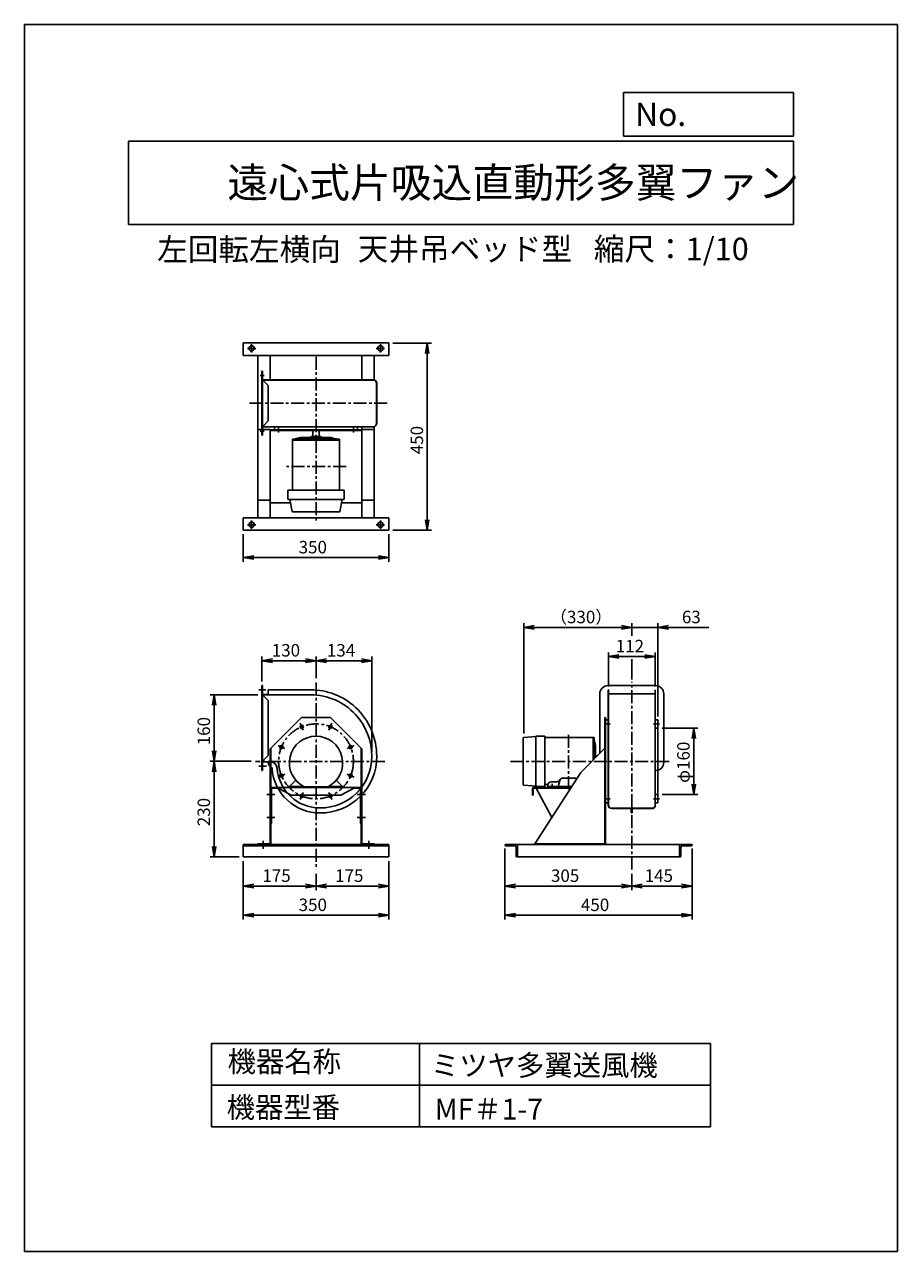
# Model space of a CAD drawing. Extents: x -690 to 1410, y 7555 to 10505.
import ezdxf

# ---------------------------------------------------------------- set-up
doc = ezdxf.new("R2010")
doc.units = 0
doc.header["$LTSCALE"] = 25
doc.header["$PDSIZE"] = 1
doc.linetypes.add('CENTER', pattern=[2, 1.25, -0.25, 0.25, -0.25])
doc.layers.get('0').update_dxf_attribs({"linetype": 'CONTINUOUS'})
doc.layers.get('DEFPOINTS').update_dxf_attribs({"linetype": 'CONTINUOUS'})
for name, color, linetype in [('4', 7, 'CONTINUOUS'), ('CT', 3, 'CENTER'), ('FUTO', 4, 'CONTINUOUS'), ('SP', 2, 'CONTINUOUS')]:
    doc.layers.add(name, color=color, linetype=linetype)
doc.styles.get("Standard").update_dxf_attribs({"font": 'simplex.shx', "oblique": 15, "bigfont": 'extfont.shx'})
doc.dimstyles.get("Standard").update_dxf_attribs({"dimtxt": 0.18, "dimasz": 0.18, "dimexe": 0.18, "dimexo": 0.0625, "dimgap": 0.09, "dimtad": 0, "dimtih": 1, "dimtoh": 1, "dimzin": 0, "dimcen": 0.09, "dimazin": 3, "dimtfac": 1, "dimtofl": 0, "dimtmove": 0, "dimatfit": 3})

# ---------------------------------------------------------------- blocks, each defined once
blk = doc.blocks.new('_OPEN')
at = {"color": 0, "linetype": 'BYBLOCK'}
for p, q in [((-1, 0.17), (0, 0)), ((0, 0), (-1, -0.17)), ((0, 0), (-1, 0))]:
    blk.add_line(p, q, dxfattribs=at)
blk = doc.blocks.new('*D2')
at = {"layer": 'DEFPOINTS', "color": 0}
for p in [(-234, 8893.7), (-119, 8893.7), (-134.8, 8733.7)]:
    blk.add_point(p, dxfattribs=at)
at = {"layer": 'SP'}
for p, q in [((-129, 8893.7), (-244, 8893.7)), ((-234, 8758.7), (-234, 8868.7)), ((-144.8, 8733.7), (-244, 8733.7))]:
    blk.add_line(p, q, dxfattribs=at)
at = {"layer": 'SP', "xscale": 25, "yscale": 25, "zscale": 25}
for p, rotation in [((-234, 8893.7), 90), ((-234, 8733.7), 270)]:
    blk.add_blockref('_OPEN', p, dxfattribs=dict(at, rotation=rotation))
at = {"layer": 'SP', "oblique": 15}
blk.add_text('160', height=30, rotation=90, dxfattribs=at).set_placement((-244, 8772.2))
blk = doc.blocks.new('*D1')
at = {"layer": 'DEFPOINTS', "color": 0}
for p in [(-234, 8733.7), (-134.8, 8733.7), (-164, 8503.7)]:
    blk.add_point(p, dxfattribs=at)
at = {"layer": 'SP'}
for p, q in [((-144.8, 8733.7), (-244, 8733.7)), ((-234, 8528.7), (-234, 8708.7)), ((-174, 8503.7), (-244, 8503.7))]:
    blk.add_line(p, q, dxfattribs=at)
at = {"layer": 'SP', "xscale": 25, "yscale": 25, "zscale": 25}
for p, rotation in [((-234, 8733.7), 90), ((-234, 8503.7), 270)]:
    blk.add_blockref('_OPEN', p, dxfattribs=dict(at, rotation=rotation))
at = {"layer": 'SP', "oblique": 15}
blk.add_text('230', height=30, rotation=90, dxfattribs=at).set_placement((-244, 8577.6))
blk = doc.blocks.new('*D3')
at = {"layer": 'DEFPOINTS', "color": 0}
for p in [(-119, 8975.7), (-119, 8915.7), (11, 8923.6)]:
    blk.add_point(p, dxfattribs=at)
at = {"layer": 'SP'}
for p, q in [((-119, 8925.7), (-119, 8985.7)), ((-14, 8975.7), (-94, 8975.7)), ((11, 8933.6), (11, 8985.7))]:
    blk.add_line(p, q, dxfattribs=at)
at = {"layer": 'SP', "xscale": 25, "yscale": 25, "zscale": 25, "rotation": 180}
blk.add_blockref('_OPEN', (-119, 8975.7), dxfattribs=at)
at = {"layer": 'SP', "xscale": 25, "yscale": 25, "zscale": 25}
blk.add_blockref('_OPEN', (11, 8975.7), dxfattribs=at)
at = {"layer": 'SP', "oblique": 15}
blk.add_text('130', height=30, dxfattribs=at).set_placement((-95.5, 8985.7))
blk = doc.blocks.new('*D4')
at = {"layer": 'DEFPOINTS', "color": 0}
for p in [(145, 8975.7), (11, 8923.6), (145, 8746.7)]:
    blk.add_point(p, dxfattribs=at)
at = {"layer": 'SP'}
for p, q in [((11, 8933.6), (11, 8985.7)), ((36, 8975.7), (120, 8975.7)), ((145, 8756.7), (145, 8985.7))]:
    blk.add_line(p, q, dxfattribs=at)
at = {"layer": 'SP', "xscale": 25, "yscale": 25, "zscale": 25, "rotation": 180}
blk.add_blockref('_OPEN', (11, 8975.7), dxfattribs=at)
at = {"layer": 'SP', "xscale": 25, "yscale": 25, "zscale": 25}
blk.add_blockref('_OPEN', (145, 8975.7), dxfattribs=at)
at = {"layer": 'SP', "oblique": 15}
blk.add_text('134', height=30, dxfattribs=at).set_placement((37, 8985.7))
blk = doc.blocks.new('*D5')
at = {"layer": 'DEFPOINTS', "color": 0}
for p in [(826.6, 8985.7), (714.6, 8903.7), (826.6, 8903.7)]:
    blk.add_point(p, dxfattribs=at)
at = {"layer": 'SP'}
for p, q in [((714.6, 8913.7), (714.6, 8995.7)), ((739.6, 8985.7), (801.6, 8985.7)), ((826.6, 8913.7), (826.6, 8995.7))]:
    blk.add_line(p, q, dxfattribs=at)
at = {"layer": 'SP', "xscale": 25, "yscale": 25, "zscale": 25, "rotation": 180}
blk.add_blockref('_OPEN', (714.6, 8985.7), dxfattribs=at)
at = {"layer": 'SP', "xscale": 25, "yscale": 25, "zscale": 25}
blk.add_blockref('_OPEN', (826.6, 8985.7), dxfattribs=at)
at = {"layer": 'SP', "oblique": 15}
blk.add_text('112', height=30, dxfattribs=at).set_placement((732, 8995.7))
blk = doc.blocks.new('*D6')
at = {"layer": 'DEFPOINTS', "color": 0}
for p in [(833.6, 9055.7), (770.6, 9025.7), (833.6, 8831.7)]:
    blk.add_point(p, dxfattribs=at)
at = {"layer": 'SP'}
for p, q in [((770.6, 9035.7), (770.6, 9065.7)), ((833.6, 8841.7), (833.6, 9065.7)), ((745.6, 9055.7), (720.6, 9055.7)), ((770.6, 9055.7), (833.6, 9055.7)), ((858.6, 9055.7), (956.2, 9055.7))]:
    blk.add_line(p, q, dxfattribs=at)
at = {"layer": 'SP', "xscale": 25, "yscale": 25, "zscale": 25}
blk.add_blockref('_OPEN', (770.6, 9055.7), dxfattribs=at)
at = {"layer": 'SP', "xscale": 25, "yscale": 25, "zscale": 25, "rotation": 180}
blk.add_blockref('_OPEN', (833.6, 9055.7), dxfattribs=at)
at = {"layer": 'SP', "oblique": 15}
blk.add_text('63', height=30, dxfattribs=at).set_placement((891.1, 9065.7))
blk = doc.blocks.new('*D7')
at = {"layer": 'DEFPOINTS', "color": 0}
for p in [(510.7, 9055.7), (770.6, 9025.7), (510.7, 8790.2)]:
    blk.add_point(p, dxfattribs=at)
at = {"layer": 'SP'}
for p, q in [((510.7, 8800.2), (510.7, 9065.7)), ((770.6, 9035.7), (770.6, 9065.7)), ((745.6, 9055.7), (535.7, 9055.7))]:
    blk.add_line(p, q, dxfattribs=at)
at = {"layer": 'SP', "xscale": 25, "yscale": 25, "zscale": 25, "rotation": 180}
blk.add_blockref('_OPEN', (510.7, 9055.7), dxfattribs=at)
at = {"layer": 'SP', "xscale": 25, "yscale": 25, "zscale": 25}
blk.add_blockref('_OPEN', (770.6, 9055.7), dxfattribs=at)
at = {"layer": 'SP', "oblique": 15}
blk.add_text('（330）', height=30, dxfattribs=at).set_placement((573.8, 9065.7))
blk = doc.blocks.new('*D8')
at = {"layer": 'DEFPOINTS', "color": 0}
for p in [(833.6, 8813.7), (833.6, 8653.7), (919.8, 8653.7)]:
    blk.add_point(p, dxfattribs=at)
at = {"layer": 'SP'}
for p, q in [((843.6, 8813.7), (929.8, 8813.7)), ((919.8, 8788.7), (919.8, 8678.7)), ((843.6, 8653.7), (929.8, 8653.7))]:
    blk.add_line(p, q, dxfattribs=at)
at = {"layer": 'SP', "xscale": 25, "yscale": 25, "zscale": 25}
for p, rotation in [((919.8, 8813.7), 90), ((919.8, 8653.7), 270)]:
    blk.add_blockref('_OPEN', p, dxfattribs=dict(at, rotation=rotation))
at = {"layer": 'SP', "oblique": 15}
blk.add_text('φ160', height=30, rotation=90, dxfattribs=at).set_placement((909.8, 8681.8))
blk = doc.blocks.new('*D14')
at = {"layer": 'DEFPOINTS', "color": 0}
for p in [(-164, 8503.7), (11, 8473.3), (-164, 8433.7)]:
    blk.add_point(p, dxfattribs=at)
at = {"layer": 'SP'}
for p, q in [((-164, 8493.7), (-164, 8423.7)), ((11, 8463.3), (11, 8423.7)), ((-14, 8433.7), (-139, 8433.7))]:
    blk.add_line(p, q, dxfattribs=at)
at = {"layer": 'SP', "xscale": 25, "yscale": 25, "zscale": 25, "rotation": 180}
blk.add_blockref('_OPEN', (-164, 8433.7), dxfattribs=at)
at = {"layer": 'SP', "xscale": 25, "yscale": 25, "zscale": 25}
blk.add_blockref('_OPEN', (11, 8433.7), dxfattribs=at)
at = {"layer": 'SP', "oblique": 15}
blk.add_text('175', height=30, dxfattribs=at).set_placement((-118.1, 8443.7))
blk = doc.blocks.new('*D13')
at = {"layer": 'DEFPOINTS', "color": 0}
for p in [(-164, 8503.7), (186, 8503.7), (-164, 8363.7)]:
    blk.add_point(p, dxfattribs=at)
at = {"layer": 'SP'}
for p, q in [((-164, 8493.7), (-164, 8353.7)), ((186, 8493.7), (186, 8353.7)), ((161, 8363.7), (-139, 8363.7))]:
    blk.add_line(p, q, dxfattribs=at)
at = {"layer": 'SP', "xscale": 25, "yscale": 25, "zscale": 25, "rotation": 180}
blk.add_blockref('_OPEN', (-164, 8363.7), dxfattribs=at)
at = {"layer": 'SP', "xscale": 25, "yscale": 25, "zscale": 25}
blk.add_blockref('_OPEN', (186, 8363.7), dxfattribs=at)
at = {"layer": 'SP', "oblique": 15}
blk.add_text('350', height=30, dxfattribs=at).set_placement((-30.9, 8373.7))
blk = doc.blocks.new('*D12')
at = {"layer": 'DEFPOINTS', "color": 0}
for p in [(186, 8503.7), (11, 8473.3), (186, 8433.7)]:
    blk.add_point(p, dxfattribs=at)
at = {"layer": 'SP'}
for p, q in [((186, 8493.7), (186, 8423.7)), ((11, 8463.3), (11, 8423.7)), ((36, 8433.7), (161, 8433.7))]:
    blk.add_line(p, q, dxfattribs=at)
at = {"layer": 'SP', "xscale": 25, "yscale": 25, "zscale": 25, "rotation": 180}
blk.add_blockref('_OPEN', (11, 8433.7), dxfattribs=at)
at = {"layer": 'SP', "xscale": 25, "yscale": 25, "zscale": 25}
blk.add_blockref('_OPEN', (186, 8433.7), dxfattribs=at)
at = {"layer": 'SP', "oblique": 15}
blk.add_text('175', height=30, dxfattribs=at).set_placement((56.9, 8443.7))
blk = doc.blocks.new('*D16')
at = {"layer": 'DEFPOINTS', "color": 0}
for p in [(465.6, 8533.7), (915.6, 8533.7), (915.6, 8363.7)]:
    blk.add_point(p, dxfattribs=at)
at = {"layer": 'SP'}
for p, q in [((465.6, 8523.7), (465.6, 8353.7)), ((915.6, 8523.7), (915.6, 8353.7)), ((490.6, 8363.7), (890.6, 8363.7))]:
    blk.add_line(p, q, dxfattribs=at)
at = {"layer": 'SP', "xscale": 25, "yscale": 25, "zscale": 25, "rotation": 180}
blk.add_blockref('_OPEN', (465.6, 8363.7), dxfattribs=at)
at = {"layer": 'SP', "xscale": 25, "yscale": 25, "zscale": 25}
blk.add_blockref('_OPEN', (915.6, 8363.7), dxfattribs=at)
at = {"layer": 'SP', "oblique": 15}
blk.add_text('450', height=30, dxfattribs=at).set_placement((648.2, 8373.7))
blk = doc.blocks.new('*D17')
at = {"layer": 'DEFPOINTS', "color": 0}
for p in [(915.6, 8533.7), (770.6, 8473.3), (915.6, 8433.7)]:
    blk.add_point(p, dxfattribs=at)
at = {"layer": 'SP'}
for p, q in [((915.6, 8523.7), (915.6, 8423.7)), ((770.6, 8463.3), (770.6, 8423.7)), ((795.6, 8433.7), (890.6, 8433.7))]:
    blk.add_line(p, q, dxfattribs=at)
at = {"layer": 'SP', "xscale": 25, "yscale": 25, "zscale": 25, "rotation": 180}
blk.add_blockref('_OPEN', (770.6, 8433.7), dxfattribs=at)
at = {"layer": 'SP', "xscale": 25, "yscale": 25, "zscale": 25}
blk.add_blockref('_OPEN', (915.6, 8433.7), dxfattribs=at)
at = {"layer": 'SP', "oblique": 15}
blk.add_text('145', height=30, dxfattribs=at).set_placement((801.6, 8443.7))
blk = doc.blocks.new('*D15')
at = {"layer": 'DEFPOINTS', "color": 0}
for p in [(465.6, 8533.7), (770.6, 8473.3), (465.6, 8433.7)]:
    blk.add_point(p, dxfattribs=at)
at = {"layer": 'SP'}
for p, q in [((465.6, 8523.7), (465.6, 8423.7)), ((770.6, 8463.3), (770.6, 8423.7)), ((745.6, 8433.7), (490.6, 8433.7))]:
    blk.add_line(p, q, dxfattribs=at)
at = {"layer": 'SP', "xscale": 25, "yscale": 25, "zscale": 25, "rotation": 180}
blk.add_blockref('_OPEN', (465.6, 8433.7), dxfattribs=at)
at = {"layer": 'SP', "xscale": 25, "yscale": 25, "zscale": 25}
blk.add_blockref('_OPEN', (770.6, 8433.7), dxfattribs=at)
at = {"layer": 'SP', "oblique": 15}
blk.add_text('305', height=30, dxfattribs=at).set_placement((576.2, 8443.7))
blk = doc.blocks.new('*D18')
at = {"layer": 'DEFPOINTS', "color": 0}
for p in [(-164, 9289.5), (186, 9289.5), (-164, 9223.7)]:
    blk.add_point(p, dxfattribs=at)
at = {"layer": 'SP'}
for p, q in [((-164, 9279.5), (-164, 9213.7)), ((186, 9279.5), (186, 9213.7)), ((161, 9223.7), (-139, 9223.7))]:
    blk.add_line(p, q, dxfattribs=at)
at = {"layer": 'SP', "xscale": 25, "yscale": 25, "zscale": 25, "rotation": 180}
blk.add_blockref('_OPEN', (-164, 9223.7), dxfattribs=at)
at = {"layer": 'SP', "xscale": 25, "yscale": 25, "zscale": 25}
blk.add_blockref('_OPEN', (186, 9223.7), dxfattribs=at)
at = {"layer": 'SP', "oblique": 15}
blk.add_text('350', height=30, dxfattribs=at).set_placement((-30.9, 9233.7))
blk = doc.blocks.new('*D19')
at = {"layer": 'DEFPOINTS', "color": 0}
for p in [(186, 9739.5), (186, 9289.5), (278.5, 9289.5)]:
    blk.add_point(p, dxfattribs=at)
at = {"layer": 'SP'}
for p, q in [((196, 9739.5), (288.5, 9739.5)), ((278.5, 9714.5), (278.5, 9314.5)), ((196, 9289.5), (288.5, 9289.5))]:
    blk.add_line(p, q, dxfattribs=at)
at = {"layer": 'SP', "xscale": 25, "yscale": 25, "zscale": 25}
for p, rotation in [((278.5, 9739.5), 90), ((278.5, 9289.5), 270)]:
    blk.add_blockref('_OPEN', p, dxfattribs=dict(at, rotation=rotation))
at = {"layer": 'SP', "oblique": 15}
blk.add_text('450', height=30, rotation=90, dxfattribs=at).set_placement((268.5, 9472.1))

msp = doc.modelspace()

# ---------------------------------------------------------------- linework, layer by layer
at = {"layer": '4'}
for p, q in [((-690.244, 10505.219), (1409.756, 10505.219)), ((-690.244, 7555.219), (-690.244, 10505.219)), ((1409.756, 10505.219), (1409.756, 7555.219)), ((1409.756, 10505.219), (1409.756, 10505.219)), ((750.374, 10341.871), (1159.756, 10341.871)), ((750.374, 10236.483), (750.374, 10341.871)), ((1159.756, 10341.871), (1159.756, 10236.483)), ((-440.244, 10224.628), (1159.756, 10224.628)), ((-440.244, 10224.628), (-440.244, 10024.628)), ((1159.756, 10236.483), (750.374, 10236.483)), ((1159.756, 10224.628), (1159.756, 10024.628)), ((-440.244, 10024.628), (1159.756, 10024.628)), ((-240.244, 8055.219), (959.756, 8055.219)), ((-240.244, 8055.219), (-240.244, 7855.219)), ((259.756, 8055.219), (259.756, 7855.219)), ((959.756, 8055.219), (959.756, 7855.219)), ((-240.244, 7955.219), (959.756, 7955.219)), ((-240.244, 7855.219), (959.756, 7855.219)), ((1409.756, 7555.219), (-690.244, 7555.219))]:
    msp.add_line(p, q, dxfattribs=at)
at = {"layer": 'CT'}
for p, q in [((-144.003, 9736.541), (-144.003, 9716.541)), ((165.997, 9736.541), (165.997, 9716.541)), ((-134.003, 9726.541), (-154.003, 9726.541)), ((10.997, 9706.533), (10.997, 9306.346)), ((175.997, 9726.541), (155.997, 9726.541)), ((-123.507, 9661.541), (-113.5, 9661.541)), ((-148.738, 9594.541), (183.788, 9594.541)), ((-79.003, 9524.358), (-79.003, 9535.331)), ((-79.003, 9524.358), (-79.003, 9535.331)), ((100.997, 9524.358), (100.997, 9535.331)), ((100.997, 9524.358), (100.997, 9535.331)), ((-123.507, 9527.541), (-113.5, 9527.541)), ((83.34, 9442.541), (-63.779, 9442.541)), ((-134.003, 9302.541), (-154.003, 9302.541)), ((-144.003, 9312.541), (-144.003, 9292.541)), ((155.997, 9302.541), (175.997, 9302.541)), ((165.997, 9312.541), (165.997, 9292.541)), ((10.997, 8923.593), (10.997, 8473.327)), ((770.638, 8473.327), (770.638, 8924.909)), ((-126.188, 8905.676), (-109.627, 8905.676)), ((-26.889, 8825.14), (-20.001, 8808.51)), ((48.882, 8825.14), (41.994, 8808.51)), ((718.364, 8823.676), (703.859, 8823.676)), ((822.911, 8823.676), (837.417, 8823.676)), ((618.638, 8666.472), (618.638, 8800.881)), ((714.638, 8813.676), (714.038, 8813.676)), ((826.638, 8813.676), (827.238, 8813.676)), ((-80.467, 8771.562), (-63.837, 8764.674)), ((102.461, 8771.562), (85.831, 8764.674)), ((176.252, 8733.676), (-134.849, 8733.676)), ((478.988, 8733.676), (865.488, 8733.676)), ((-126.188, 8721.676), (-108.319, 8721.676)), ((-80.467, 8695.791), (-63.837, 8702.679)), ((102.461, 8695.791), (85.831, 8702.679)), ((578.691, 8679.408), (578.691, 8667.545)), ((-107.312, 8653.876), (-87.837, 8653.876)), ((-26.889, 8642.212), (-20.001, 8658.842)), ((48.882, 8642.212), (41.994, 8658.842)), ((110.163, 8653.876), (129.637, 8653.876)), ((718.364, 8643.676), (703.859, 8643.676)), ((822.911, 8643.676), (837.417, 8643.676)), ((826.638, 8653.676), (827.238, 8653.676)), ((826.638, 8653.676), (827.238, 8653.676)), ((-107.312, 8598.876), (-87.837, 8598.876)), ((110.163, 8598.876), (129.637, 8598.876)), ((-116.003, 8523.351), (-116.003, 8542.7)), ((137.997, 8523.351), (137.997, 8542.7))]:
    msp.add_line(p, q, dxfattribs=at)
msp.add_circle((10.997, 8733.676), 90, dxfattribs=at)
at = {"layer": 'DEFPOINTS'}
msp.add_point((827.638, 8915.676), dxfattribs=at)
at = {"layer": 'FUTO'}
for p, q in [((-164.003, 9739.541), (185.997, 9739.541)), ((-164.003, 9739.541), (-164.003, 9709.541)), ((185.997, 9739.541), (185.997, 9709.541)), ((-164.003, 9709.541), (185.997, 9709.541)), ((-129.003, 9709.541), (-129.003, 9319.541)), ((-99.003, 9650.883), (-99.003, 9709.541)), ((120.997, 9709.541), (120.997, 9650.283)), ((120.997, 9650.883), (120.997, 9709.541)), ((150.997, 9709.541), (150.997, 9650.283)), ((-119.003, 9671.541), (-119.003, 9517.541)), ((-119.003, 9671.541), (-118.003, 9671.541)), ((-118.003, 9671.541), (-118.003, 9517.541)), ((151.327, 9650.883), (-118.003, 9650.883)), ((151.22, 9650.283), (-118.003, 9650.283)), ((-115.589, 9648.541), (-115.589, 9650.541)), ((-115.589, 9648.541), (-104.003, 9636.955)), ((-104.003, 9552.127), (-104.003, 9636.955)), ((156.393, 9546.283), (156.393, 9642.799)), ((156.993, 9546.283), (156.993, 9642.799)), ((-129.003, 9531.541), (-99.003, 9531.541)), ((148.393, 9538.283), (-118.003, 9538.283)), ((148.393, 9537.683), (-118.003, 9537.683)), ((-115.589, 9540.541), (-104.003, 9552.127)), ((-115.589, 9540.541), (-115.589, 9538.541)), ((120.997, 9530.941), (-99.003, 9530.941)), ((-99.003, 9530.941), (-99.003, 9529.341)), ((120.997, 9529.341), (-99.003, 9529.341)), ((-99.003, 9319.541), (-99.003, 9529.341)), ((-89.003, 9532.941), (-89.003, 9537.941)), ((-89.003, 9532.941), (-89.003, 9537.941)), ((3.497, 9529.341), (3.497, 9515.08)), ((18.497, 9529.341), (18.497, 9515.08)), ((110.997, 9532.941), (110.997, 9537.941)), ((110.997, 9532.941), (110.997, 9537.941)), ((120.997, 9537.683), (120.997, 9319.541)), ((150.997, 9531.541), (120.997, 9531.541)), ((150.997, 9538.087), (150.997, 9319.541)), ((-119.003, 9517.541), (-118.003, 9517.541)), ((-45.603, 9508.424), (-45.603, 9497.004)), ((67.597, 9508.38), (-45.603, 9508.38)), ((-45.603, 9508.38), (-45.603, 9385.594)), ((67.597, 9506.08), (-45.603, 9506.08)), ((-26.72, 9511.91), (-41.489, 9508.407)), ((47.206, 9512.08), (-25.266, 9512.08)), ((-1.38, 9513.704), (-2.71, 9512.373)), ((1.944, 9515.08), (20.05, 9515.08)), ((23.373, 9513.704), (24.704, 9512.373)), ((48.763, 9511.885), (62.375, 9508.411)), ((67.597, 9508.38), (67.597, 9385.594)), ((120.997, 9442.049), (120.997, 9500.707)), ((78.497, 9385.594), (-56.503, 9385.594)), ((-56.503, 9385.594), (-56.503, 9364.594)), ((78.497, 9385.594), (78.497, 9364.594)), ((-99.003, 9361.541), (-129.003, 9361.541)), ((-50.495, 9355.541), (-99.003, 9355.541)), ((-55.503, 9363.594), (77.497, 9363.594)), ((-52.106, 9363.594), (-46.267, 9334.398)), ((74.1, 9363.594), (68.26, 9334.398)), ((120.997, 9355.541), (72.489, 9355.541)), ((120.997, 9361.541), (150.997, 9361.541)), ((-45.286, 9333.594), (67.28, 9333.594)), ((-164.003, 9319.541), (185.997, 9319.541)), ((-164.003, 9319.541), (-164.003, 9289.541)), ((185.997, 9319.541), (185.997, 9289.541)), ((-164.003, 9289.541), (185.997, 9289.541)), ((-119.003, 8915.676), (-119.003, 8711.676)), ((-119.003, 8915.676), (-118.003, 8915.676)), ((-118.003, 8915.676), (-118.003, 8896.676)), ((713.638, 8915.676), (827.638, 8915.676)), ((-119.003, 8893.676), (-2.003, 8893.676)), ((-118.003, 8896.676), (-118.003, 8711.676)), ((-116.003, 8894.676), (-104.003, 8894.676)), ((-115.589, 8891.262), (-104.003, 8879.676)), ((-104.003, 8905.676), (-2.003, 8905.676)), ((-104.003, 8905.676), (-104.003, 8893.676)), ((-104.003, 8879.676), (-104.003, 8747.676)), ((693.638, 8895.676), (693.638, 8752.876)), ((714.038, 8628.681), (714.038, 8905.676)), ((714.038, 8905.676), (714.638, 8905.676)), ((714.638, 8628.681), (714.638, 8905.676)), ((714.638, 8895.676), (826.638, 8895.676)), ((826.638, 8628.681), (826.638, 8905.676)), ((826.638, 8905.676), (827.238, 8905.676)), ((827.238, 8905.676), (827.238, 8625.747)), ((847.638, 8895.676), (847.638, 8731.676)), ((-99.003, 8763.676), (-24.003, 8838.676)), ((-24.003, 8838.676), (45.997, 8838.676)), ((120.997, 8763.676), (45.997, 8838.676)), ((706.038, 8838.676), (706.038, 8533.676)), ((707.638, 8838.676), (706.038, 8838.676)), ((707.638, 8838.676), (707.638, 8533.676)), ((714.038, 8833.676), (709.638, 8833.676)), ((827.238, 8833.676), (831.638, 8833.676)), ((833.638, 8831.676), (833.638, 8713.289)), ((539.691, 8793.176), (510.625, 8791.238)), ((539.691, 8793.176), (539.691, 8674.176)), ((561.691, 8794.176), (540.691, 8794.176)), ((561.691, 8673.176), (561.691, 8794.176)), ((826.638, 8813.676), (827.238, 8813.676)), ((826.638, 8813.676), (827.238, 8813.676)), ((826.638, 8813.676), (827.238, 8813.676)), ((827.238, 8813.676), (833.638, 8813.676)), ((-99.003, 8536.276), (-99.003, 8763.676)), ((-97.403, 8536.876), (-97.403, 8765.276)), ((119.397, 8536.676), (119.397, 8765.276)), ((120.997, 8536.214), (120.997, 8763.676)), ((509.691, 8790.24), (509.691, 8677.112)), ((679.991, 8790.776), (561.691, 8790.776)), ((647.638, 8706.876), (706.038, 8765.276)), ((677.691, 8790.776), (677.691, 8736.929)), ((679.991, 8790.776), (679.991, 8739.229)), ((683.495, 8771.943), (680.022, 8785.554)), ((683.691, 8770.385), (683.691, 8742.929)), ((-116.003, 8732.676), (-104.003, 8732.676)), ((-115.589, 8736.09), (-104.003, 8747.676)), ((-104.003, 8733.676), (-104.003, 8730.222)), ((685.314, 8746.553), (683.984, 8747.883)), ((-119.003, 8711.676), (-118.003, 8711.676)), ((537.638, 8535.276), (647.638, 8706.876)), ((707.638, 8712.597), (707.638, 8634.335)), ((826.638, 8625.854), (826.638, 8711.676)), ((833.638, 8713.289), (833.638, 8634.335)), ((-38.349, 8687.63), (-53.003, 8672.976)), ((60.582, 8687.391), (74.997, 8672.976)), ((539.691, 8674.176), (510.625, 8676.114)), ((561.691, 8673.176), (540.691, 8673.176)), ((568.691, 8677.576), (561.691, 8677.576)), ((568.691, 8671.176), (568.691, 8676.471)), ((568.691, 8673.476), (591.347, 8673.476)), ((590.523, 8684.471), (576.691, 8684.471)), ((597.179, 8687.471), (594.258, 8675.751)), ((595.716, 8673.476), (626.228, 8673.476)), ((632.44, 8693.536), (604.942, 8693.536)), ((-97.403, 8583.876), (-97.403, 8667.476)), ((-95.803, 8583.876), (-95.803, 8667.476)), ((-94.203, 8670.676), (116.197, 8670.676)), ((-94.203, 8669.076), (-79.842, 8669.076)), ((-82.779, 8670.676), (-49.003, 8652.276)), ((-53.003, 8672.976), (-53.003, 8670.676)), ((-23.003, 8670.676), (-53.003, 8670.676)), ((-23.816, 8672.976), (-52.74, 8672.976)), ((70.997, 8652.276), (-49.003, 8652.276)), ((-23.003, 8671.252), (-23.003, 8670.676)), ((39.995, 8672.676), (-17.904, 8672.676)), ((44.997, 8671.232), (44.997, 8670.676)), ((44.997, 8670.676), (74.997, 8670.676)), ((74.997, 8672.976), (46.133, 8672.976)), ((104.773, 8670.676), (70.997, 8652.276)), ((74.997, 8672.976), (74.997, 8670.676)), ((101.836, 8669.076), (116.197, 8669.076)), ((117.797, 8583.876), (117.797, 8667.476)), ((119.397, 8584.876), (119.397, 8668.476)), ((531.638, 8652.276), (531.638, 8667.476)), ((531.638, 8652.276), (533.238, 8652.276)), ((533.238, 8652.276), (533.238, 8667.476)), ((534.838, 8670.676), (624.433, 8670.676)), ((534.838, 8669.076), (623.407, 8669.076)), ((578.439, 8598.926), (540.224, 8669.076)), ((568.691, 8671.176), (591.347, 8671.176)), ((826.638, 8653.676), (827.238, 8653.676)), ((826.638, 8653.676), (827.238, 8653.676)), ((827.238, 8653.676), (833.638, 8653.676)), ((714.038, 8633.676), (709.122, 8633.676)), ((722.638, 8620.681), (819.154, 8620.681)), ((722.638, 8620.081), (819.154, 8620.081)), ((769.438, 8617.681), (769.438, 8610.881)), ((771.838, 8617.681), (771.838, 8610.881)), ((827.238, 8633.676), (832.154, 8633.676)), ((-97.403, 8583.876), (-95.803, 8583.876)), ((119.397, 8583.876), (117.797, 8583.876)), ((-164.003, 8533.676), (185.997, 8533.676)), ((-164.003, 8533.676), (-164.003, 8503.676)), ((-164.003, 8530.676), (185.997, 8530.676)), ((-100.003, 8535.276), (-129.003, 8535.276)), ((-129.003, 8533.676), (-129.003, 8535.276)), ((-100.603, 8533.676), (-129.003, 8533.676)), ((121.997, 8535.276), (150.997, 8535.276)), ((122.597, 8533.676), (150.997, 8533.676)), ((150.997, 8533.676), (150.997, 8535.276)), ((185.997, 8533.676), (185.997, 8503.676)), ((465.638, 8533.676), (465.638, 8532.676)), ((495.638, 8533.676), (465.638, 8533.676)), ((488.638, 8530.676), (467.638, 8530.676)), ((492.638, 8526.676), (492.638, 8505.676)), ((495.638, 8533.676), (495.638, 8503.676)), ((495.638, 8533.676), (885.638, 8533.676)), ((706.038, 8535.276), (537.638, 8535.276)), ((537.638, 8535.276), (537.638, 8533.676)), ((707.638, 8533.676), (537.638, 8533.676)), ((885.638, 8533.676), (885.638, 8503.676)), ((885.638, 8533.676), (915.638, 8533.676)), ((888.638, 8526.676), (888.638, 8505.676)), ((892.638, 8530.676), (913.638, 8530.676)), ((915.638, 8533.676), (915.638, 8532.676)), ((-164.003, 8503.676), (185.997, 8503.676)), ((495.638, 8503.676), (494.638, 8503.676)), ((494.638, 8503.676), (886.638, 8503.676)), ((885.638, 8503.676), (886.638, 8503.676))]:
    msp.add_line(p, q, dxfattribs=at)
for centre, radius in [((-144.003, 9726.541), 6.5), ((165.997, 9726.541), 6.5), ((-144.003, 9302.541), 6.5), ((165.997, 9302.541), 6.5), ((-23.445, 8816.825), 4), ((45.438, 8816.825), 4), ((-72.152, 8768.118), 4), ((94.146, 8768.118), 4), ((-72.152, 8699.235), 4), ((94.146, 8699.235), 4), ((-23.445, 8650.527), 4), ((45.438, 8650.527), 4)]:
    msp.add_circle(centre, radius, dxfattribs=at)
for centre, radius, start, end in [((148.393, 9642.799), 8, 0, 69.307039), ((148.393, 9642.799), 8.6, 0, 70.049596), ((-87.003, 9532.941), 2, 180, 270), ((-87.003, 9532.941), 2, 180, 270), ((108.997, 9532.941), 2, 270, 0), ((108.997, 9532.941), 2, 270, 0), ((148.393, 9546.283), 8.6, 270, 0), ((148.393, 9546.283), 8, 270, 0), ((-41.72, 9509.382), 1.001, 270.0035, 283.3297), ((-25.266, 9505.78), 6.3, 89.9994, 103.342), ((-3.417, 9513.08), 1, 269.9965, 315.0099), ((1.944, 9510.38), 4.7, 90.0015, 134.9984), ((20.05, 9510.38), 4.7, 45.0016, 90), ((25.411, 9513.08), 1, 224.9901, 270.0035), ((47.206, 9505.783), 6.298, 75.6819, 90.0022), ((62.622, 9509.375), 0.995, 255.6423, 270.0316), ((-55.503, 9364.594), 1, 180, 270), ((77.497, 9364.594), 1, 270, 0), ((-45.286, 9334.594), 1, 191.309895, 270), ((67.28, 9334.594), 1, 270, 348.690105), ((713.638, 8895.676), 20, 90, 180), ((827.638, 8895.676), 20, 0, 90), ((-116.003, 8896.676), 2, 180, 270), ((-114.175, 8892.676), 2, 90, 225), ((-2.003, 8746.676), 159, 47.215305, 90), ((-2.003, 8746.676), 147, 42.718645, 90), ((-2.003, 8746.676), 159, 359.592872, 47.215305), ((-2.003, 8746.676), 147, 359.592872, 42.718645), ((709.638, 8831.676), 2, 90, 180), ((831.638, 8831.676), 2, 0, 90), ((10.998, 8729.989), 64.187, 296.758625, 243.29312), ((510.691, 8790.24), 1, 93.821, 180.001657), ((540.691, 8793.176), 1, 90.0035, 180), ((680.986, 8785.801), 0.995, 179.9684, 194.3577), ((677.393, 8770.385), 6.298, 359.9978, 14.3181), ((-116.003, 8730.676), 2, 90, 180), ((-114.175, 8734.676), 2, 135, 270), ((-100.668, 8715.676), 18, 84.693113, 90), ((-100.668, 8715.676), 18, 4.265609, 84.693113), ((21.997, 8744.676), 135, 269.513522, 0.445079), ((21.997, 8744.676), 123, 269.513522, 0.445079), ((684.691, 8748.59), 1, 179.9965, 225.0099), ((681.991, 8743.229), 4.7, 27.487694, 44.9984), ((-94.003, 8730.222), 10, 180, 240), ((-94.003, 8730.222), 10, 240, 245.382936), ((-100.668, 8715.676), 6, 4.265609, 65.382936), ((19.997, 8724.676), 115, 184.265609, 270.531615), ((19.997, 8724.676), 103, 184.265609, 270.531615), ((827.638, 8731.676), 20, 270, 0), ((-24.082, 8676.276), 3.3, 270.0013, 326.0185), ((-24.024, 8677.176), 6, 279.6292, 320.9464), ((45.844, 8677.176), 6, 220.7184, 261.8831), ((46.133, 8676.676), 3.7, 218.8263, 274.6091), ((510.691, 8677.112), 1, 180.007, 266.179), ((540.691, 8674.176), 1, 180, 269.9965), ((576.691, 8676.471), 8, 90, 180), ((590.523, 8692.471), 8, 270, 334.3159), ((591.347, 8676.476), 3, 270, 346.0048), ((591.347, 8676.476), 5.3, 269.9993, 326.3498), ((604.942, 8685.536), 8, 90, 166.0046), ((632.44, 8685.536), 8, 48.146065, 89.9996), ((-94.203, 8667.476), 3.2, 90, 180), ((-94.203, 8667.476), 1.6, 90, 180), ((116.197, 8667.476), 3.2, 0, 90), ((116.197, 8667.476), 1.6, 0, 90), ((534.838, 8667.476), 3.2, 90, 180), ((534.838, 8667.476), 1.6, 90, 180), ((709.122, 8635.676), 2, 222.102225, 270), ((722.638, 8628.681), 8.6, 180, 270), ((722.638, 8628.681), 8, 180, 270), ((766.438, 8617.681), 3, 0, 53.130102), ((774.838, 8617.681), 3, 126.869898, 180), ((819.154, 8628.681), 8, 270, 339.307039), ((819.154, 8628.681), 8.6, 270, 340.049596), ((832.154, 8635.676), 2, 270, 317.897775), ((770.638, 8610.881), 1.2, 180, 0), ((-100.603, 8536.876), 3.2, 270, 0), ((-100.003, 8536.276), 1, 270, 0), ((122.597, 8536.876), 3.2, 180, 270), ((121.997, 8536.276), 1, 180, 270), ((119.397, 8533.676), 3, 0, 0.119491), ((467.638, 8532.676), 2, 180, 270), ((488.638, 8526.676), 4, 0, 90), ((892.638, 8526.676), 4, 90, 180), ((913.638, 8532.676), 2, 270, 0), ((494.638, 8505.676), 2, 180, 270), ((886.638, 8505.676), 2, 270, 0)]:
    msp.add_arc(centre, radius, start, end, dxfattribs=at)
for p in [(707.638, 8831.676), (707.638, 8831.676), (833.638, 8831.676), (833.638, 8831.676)]:
    msp.add_point(p, dxfattribs=at)
at = {"layer": 'SP'}
msp.add_line((770.638, 8930.675), (770.638, 8979.689), dxfattribs=at)

# ---------------------------------------------------------------- texts
at = {"layer": '4'}
for s, height, p in [('No.', 56, (778.726, 10261.28)), ('遠心式片吸込直動形多翼ファン', 72, (-202.181, 10089.1)), ('縮尺：1/10', 54, (679.349, 9938.648)), ('左回転左横向', 54, (-371.183, 9937.539)), ('天井吊ベッド型', 54, (111.297, 9938.648)), ('機器名称', 50, (-201.742, 7986.762)), ('ミツヤ多翼送風機', 50, (287.435, 7977.791)), ('機器型番', 50, (-203.986, 7876.864)), ('MF＃1-7', 50, (296.411, 7872.379))]:
    msp.add_text(s, height=height, dxfattribs=at).set_placement(p)

# ---------------------------------------------------------------- dimensions: what is measured, and where the dimension line sits
at = {"layer": 'SP'}
for base, p1, p2, angle, picture, middle in [((278.55, 9289.541), (185.997, 9739.541), (185.997, 9289.541), 90, '*D19', (253.55, 9514.541)), ((-234.003, 8893.676), (-134.849, 8733.676), (-119.003, 8893.676), 90, '*D2', (-259.003, 8813.676)), ((-234.003, 8733.676), (-164.003, 8503.676), (-134.849, 8733.676), 90, '*D1', (-259.003, 8618.676)), ((-164.003, 8433.676), (10.997, 8473.327), (-164.003, 8503.676), 180, '*D14', (-76.503, 8458.676)), ((-164.003, 8363.676), (185.997, 8503.676), (-164.003, 8503.676), 180, '*D13', (10.997, 8388.676)), ((185.997, 8433.676), (10.997, 8473.327), (185.997, 8503.676), 180, '*D12', (98.497, 8458.676))]:
    dim = msp.add_linear_dim(base=base, p1=p1, p2=p2, angle=angle, dimstyle='Standard', dxfattribs=at)
    dim.commit()
    dim.dimension.update_dxf_attribs({"geometry": picture, "text_midpoint": middle})
for base, p1, p2, picture, middle in [((-164.003, 9223.708), (185.997, 9289.541), (-164.003, 9289.541), '*D18', (10.997, 9248.708)), ((833.638, 9055.676), (770.638, 9025.676), (833.638, 8831.676), '*D6', (919.94, 9080.676)), ((-119.003, 8975.676), (10.997, 8923.593), (-119.003, 8915.676), '*D3', (-54.003, 9000.676)), ((144.997, 8975.676), (10.997, 8923.593), (144.997, 8746.676), '*D4', (77.997, 9000.676)), ((826.638, 8985.676), (714.638, 8903.676), (826.638, 8903.676), '*D5', (770.638, 9010.676)), ((915.638, 8363.676), (465.638, 8533.676), (915.638, 8533.676), '*D16', (690.638, 8388.676)), ((465.638, 8433.676), (770.638, 8473.327), (465.638, 8533.676), '*D15', (618.138, 8458.676)), ((915.638, 8433.676), (770.638, 8473.327), (915.638, 8533.676), '*D17', (843.138, 8458.676))]:
    dim = msp.add_linear_dim(base=base, p1=p1, p2=p2, dimstyle='Standard', dxfattribs=at)
    dim.commit()
    dim.dimension.update_dxf_attribs({"geometry": picture, "text_midpoint": middle})
dim = msp.add_linear_dim(base=(510.691, 9055.676), p1=(770.638, 9025.676), p2=(510.691, 8790.24), text='（330）', dimstyle='Standard', dxfattribs=at)
dim.commit()
dim.dimension.update_dxf_attribs({"geometry": '*D7', "text_midpoint": (640.664, 9080.676)})
dim = msp.add_linear_dim(base=(919.833, 8653.676), p1=(833.638, 8813.676), p2=(833.638, 8653.676), angle=90, dimstyle='Standard', override={"dimpost": 'φ<>'}, dxfattribs=at)
dim.commit()
dim.dimension.update_dxf_attribs({"geometry": '*D8', "text_midpoint": (894.833, 8733.676)})

doc.saveas('drawing.dxf')
